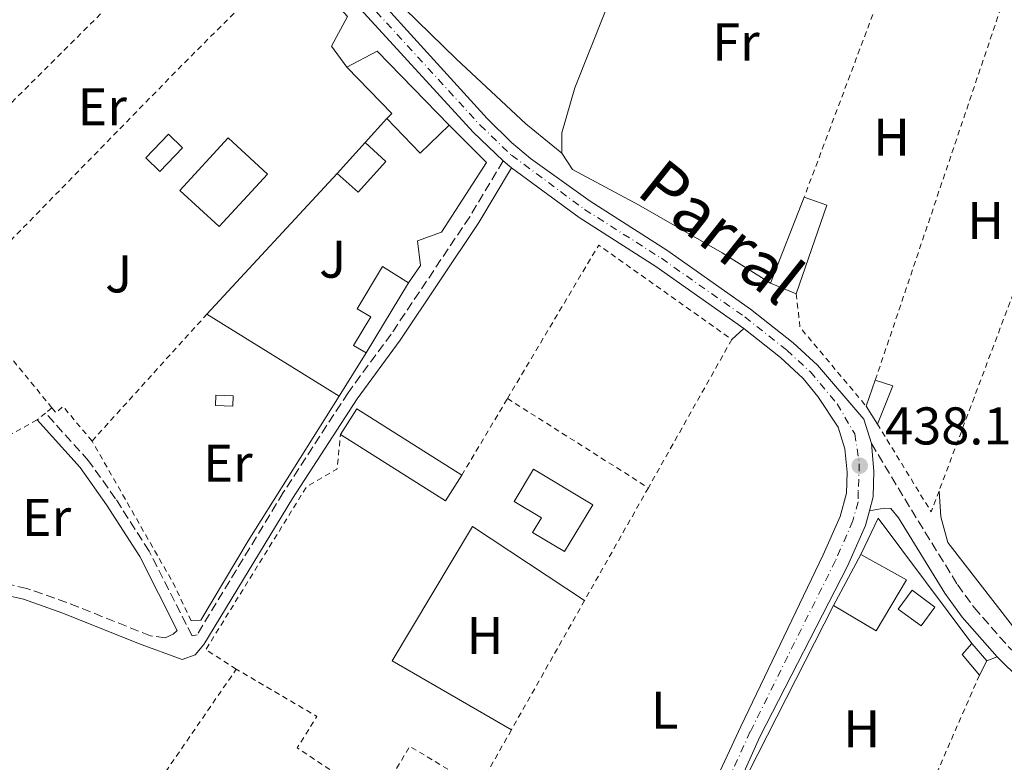
# Model space of a CAD drawing. Units: metres. Extents: x 638472 to 641938, y 4713621 to 4716002.
# Drawn here: x 641605 to 641791, y 4714658 to 4714798 of the extents above; entities that cross this region are included whole.
import ezdxf
from ezdxf.enums import TextEntityAlignment as Align

# ---------------------------------------------------------------- set-up
doc = ezdxf.new("R2010")
doc.units = ezdxf.units.M
doc.header["$MEASUREMENT"] = 0
for name, pattern in [('DGN Style 2', [1.7399219301090239, 1.043953158065414, -0.6959687720436097]), ('DGN Style 3', [2.435890702152634, 1.739921930109024, -0.6959687720436097]), ('DGN Style 4', [2.7856150101045474, 1.391937544087219, -0.6959687720436097, 0.001739921930109024, -0.6959687720436097])]:
    doc.linetypes.add(name, pattern=pattern)
for name, color, linetype, lineweight in [('Camino', 7, 'DGN Style 3', 0), ('Canal de obra', 4, 'Continuous', 13), ('Chamizo-cobertizo', 1, 'Continuous', 0), ('Cota de punto acotado terreno', 7, 'Continuous', 0), ('Edificio', 1, 'Continuous', 13), ('Eje pista pavimentada', 7, 'DGN Style 4', 0), ('Etiqueta de uso rústico', 92, 'Continuous', 0), ('Línea  de muro-pared o tapia', 1, 'Continuous', 13), ('Línea de asfalto', 7, 'Continuous', 13), ('Línea de cambio de uso (parcela vista)', 92, 'Continuous', 0), ('Margen derecho', 7, 'Continuous', 0), ('pavimentado', 23, 'Continuous', 0), ('Piscina', 1, 'Continuous', 0), ('Punto acotado terreno (símbolo)', 7, 'Continuous', 0), ('Tela metálica o alambrada', 7, 'DGN Style 2', 0), ('Valla', 7, 'DGN Style 2', 0), ('Zona ajardinada', 92, 'Continuous', 0)]:
    doc.layers.add(name, color=color, linetype=linetype, lineweight=lineweight)
doc.styles.add('Style-Arial', font='arial.ttf')

# ---------------------------------------------------------------- blocks, each defined once
blk = doc.blocks.new('5PATER')
at = {"layer": 'Canal de obra', "linetype": 'Continuous', "lineweight": 0}
h = blk.add_hatch(color=51, dxfattribs=at)
edge = h.paths.add_edge_path()
edge.add_ellipse((0, 0), major_axis=(-0.1095731443231308, -0.1110710700762829), ratio=0.9994222409660317, start_angle=0, end_angle=360)

msp = doc.modelspace()

# ---------------------------------------------------------------- linework, layer by layer
at = {"layer": 'Camino', "color": 7, "linetype": 'DGN Style 3', "lineweight": 0}
for points in [[(641696.140000001, 4714771.279999999, 438.9900000000052), (641689.8299999987, 4714760.760000001, 437.9700000000012), (641675.0399999984, 4714738.630000002, 437.330000000002), (641666.8900000012, 4714727.550000003, 437.1399999999995), (641654.6700000014, 4714708.720000001, 436.9900000000052), (641638.4100000005, 4714681.890000002, 436.9600000000063), (641637.4899999974, 4714681.7, 436.9100000000037), (641629.3899999993, 4714697.67, 436.8500000000058), (641623.0500000004, 4714707.570000002, 436.7799999999989), (641617.9600000009, 4714714.720000003, 436.7200000000013), (641609.8500000016, 4714723.720000002, 436.6699999999984)], [(641765.5900000001, 4714717.960000001, 438.1399999999995), (641773.1400000006, 4714705.460000002, 438.0800000000017), (641781.8399999999, 4714691.36, 438.0700000000071), (641784.949999999, 4714687.03, 438.050000000003), (641791.3799999973, 4714679.710000001, 438.050000000003), (641804.86, 4714666.480000001, 437.8999999999942), (641812.9400000002, 4714657.609999999, 437.8699999999953), (641833.2600000004, 4714630.380000004, 437.6999999999972), (641841.5199999993, 4714618.03, 437.6100000000005), (641852.3099999984, 4714597.640000002, 437.5), (641858.6299999995, 4714587.76, 437.4900000000054), (641862.8699999996, 4714582.400000002, 437.4900000000054), (641866.1099999985, 4714578.970000001, 437.4900000000054), (641875.140000001, 4714571.220000002, 437.6100000000005), (641878.7999999998, 4714567.12, 437.6900000000023), (641882.0900000001, 4714561.4, 437.6600000000035), (641887.9400000017, 4714548.710000001, 437.5800000000018), (641892.4999999992, 4714540.11, 437.5500000000029), (641909.9200000003, 4714515.720000002, 437.5500000000029), (641912.4300000003, 4714511.33, 437.5399999999936), (641913.9200000013, 4714509.640000002, 437.5500000000029), (641919.2099999996, 4714505.220000001, 437.6199999999953)], [(641634.6700000011, 4714682.730000001, 436.8999999999942), (641633.9200000024, 4714682.040000002, 436.6399999999995), (641632.4200000003, 4714681.320000002, 436.4900000000054), (641629.6599999998, 4714681.690000001, 436.4400000000024), (641613.8799999994, 4714688.000000001, 436.0200000000042), (641606.2899999988, 4714690.640000001, 435.8999999999942), (641599.2999999993, 4714692.230000002, 435.8699999999953), (641584.3099999981, 4714694.100000001, 435.5800000000019), (641579.6099999996, 4714695.150000001, 435.5000000000001), (641572.7099999996, 4714697.270000001, 435.3800000000047), (641563.7100000008, 4714700.609999999, 435.529999999999)]]:
    msp.add_polyline3d(points, dxfattribs=at)
at = {"layer": 'Chamizo-cobertizo', "color": 1, "linetype": 'Continuous', "lineweight": 0, "extrusion": (-0.009187111619595264, 0.000374984147446654, 0.9999577272899982), "elevation": -3687.987118629015, "flags": 128}
msp.add_lwpolyline([(641622.1937097389, 4714728.694413051), (641622.1137131151, 4714726.734412911), (641618.8535750817, 4714726.864412921), (641618.9335717056, 4714728.824413057), (641622.1937097389, 4714728.694413051)], close=True, dxfattribs=at)
at = {"layer": 'Chamizo-cobertizo', "color": 1, "linetype": 'Continuous', "lineweight": 0, "extrusion": (-0.009187111619595264, 0.000374984147446654, 0.9999577272899982), "elevation": -3687.987118629014, "flags": 128}
msp.add_lwpolyline([(641622.1137131151, 4714726.734412911), (641618.8535750817, 4714726.864412921), (641618.9335717056, 4714728.824413057), (641622.1937097389, 4714728.694413051), (641622.1137131151, 4714726.734412911)], dxfattribs=at)
at = {"layer": 'Edificio', "color": 51, "linetype": 'Continuous', "lineweight": 13, "extrusion": (-0.02831871504082723, 0.08378240237713604, 0.9960816027968553), "elevation": 377284.1259452648, "flags": 128}
msp.add_lwpolyline([(-2117587.652368871, -4244343.382981351), (-2117594.022344157, -4244344.400632985), (-2117602.407770315, -4244326.761337982)], dxfattribs=at)
at = {"layer": 'Edificio', "color": 51, "linetype": 'Continuous', "lineweight": 13, "extrusion": (-0.02251289616743005, 0.1141849908604895, 0.9932043885164545), "elevation": 524350.0479264075, "flags": 128}
msp.add_lwpolyline([(-1541570.77539589, -4470962.524617223), (-1541571.946077417, -4470963.297924899), (-1541565.291324061, -4470973.608693917)], dxfattribs=at)
at = {"layer": 'Edificio', "color": 51, "linetype": 'Continuous', "lineweight": 13, "extrusion": (-0.01435168678844523, 0.009061243997347278, 0.9998559510967303), "elevation": 33954.5646609938, "flags": 128}
msp.add_lwpolyline([(641626.2027079839, 4714663.914812161), (641620.7728367008, 4714658.624594976), (641614.4313368746, 4714665.134862248)], dxfattribs=at)
at = {"layer": 'Edificio', "color": 1, "linetype": 'Continuous', "lineweight": 13, "flags": 128}
for points, elevation in [([(641651.7000000002, 4714768.810000001), (641642.5899999999, 4714758.890000001), (641635.1799999997, 4714765.689999999), (641644.29, 4714775.609999999), (641651.7000000002, 4714768.810000001)], 440.5899999999965), ([(641688.3499999996, 4714712), (641685.2800000003, 4714707.140000001), (641665.4800000006, 4714719.66), (641668.5599999997, 4714724.529999999), (641688.3499999996, 4714712)], 439.6499999999942), ([(641787.3799999999, 4714677), (641785.9500000002, 4714674.310000001), (641782.7199999997, 4714678.210000001), (641784.5300000003, 4714680.25), (641787.3799999999, 4714677)], 439.679999999993)]:
    msp.add_lwpolyline(points, close=True, dxfattribs=dict(at, elevation=elevation))
at = {"layer": 'Edificio', "color": 51, "linetype": 'Continuous', "lineweight": 13, "flags": 128}
for points, elevation in [([(641642.5899999999, 4714758.890000001), (641635.1799999997, 4714765.689999999), (641644.29, 4714775.609999999), (641651.7000000002, 4714768.810000001), (641642.5899999999, 4714758.890000001)], 440.5899999999965), ([(641665.4800000006, 4714719.66), (641668.5599999997, 4714724.529999999), (641688.3499999996, 4714712)], 439.6499999999942), ([(641688.3499999996, 4714712), (641685.2800000003, 4714707.140000001), (641665.4800000006, 4714719.66)], 439.6499999999942), ([(641785.9500000002, 4714674.310000001), (641782.7199999997, 4714678.210000001), (641784.5300000003, 4714680.25)], 439.679999999993), ([(641784.5300000003, 4714680.25), (641787.3799999999, 4714677)], 439.679999999993), ([(641787.3799999999, 4714677), (641785.9500000002, 4714674.310000001)], 439.679999999993)]:
    msp.add_lwpolyline(points, dxfattribs=dict(at, elevation=elevation))
at = {"layer": 'Edificio', "color": 51, "linetype": 'Continuous', "lineweight": 13, "extrusion": (0.05921056192354259, 0.1517620869537087, 0.9866419706865066), "elevation": 753956.2709425382, "flags": 128}
msp.add_lwpolyline([(1115813.015414587, -4563682.801819026), (1115813.015414587, -4563700.480973417)], dxfattribs=at)
at = {"layer": 'Edificio', "color": 51, "linetype": 'Continuous', "lineweight": 13, "extrusion": (0.03274412311767591, 0.1341593336765409, 0.9904186466281424), "elevation": 653980.1871508512, "flags": 128}
msp.add_lwpolyline([(494460.1496287509, -4687074.769954328), (494455.6286741212, -4687074.335478514), (494457.2722735804, -4687056.521970133)], dxfattribs=at)
at = {"layer": 'Edificio', "color": 51, "linetype": 'Continuous', "lineweight": 13, "extrusion": (-0.03695100032091381, -0.06127669014931346, 0.9974366099254774), "elevation": -312175.8648849407, "flags": 128}
msp.add_lwpolyline([(-1885172.839965741, 4357668.237336381), (-1885172.839965741, 4357652.724931668)], dxfattribs=at)
at = {"layer": 'Edificio', "color": 51, "linetype": 'Continuous', "lineweight": 13, "extrusion": (0.06338183752827974, -0.02600615599886272, 0.9976504510707654), "elevation": -81494.44291639261, "flags": 128}
msp.add_lwpolyline([(4605461.956756179, 1193212.361685112), (4605461.956756179, 1193217.616416312)], dxfattribs=at)
at = {"layer": 'Edificio', "color": 51, "linetype": 'Continuous', "lineweight": 13, "extrusion": (0.003754185047178065, 0.01084542346795054, 0.9999341392733986), "elevation": 53983.58324766131, "flags": 128}
msp.add_lwpolyline([(641758.4408236269, 4714416.795751831), (641760.1510368395, 4714421.736042386)], dxfattribs=at)
at = {"layer": 'Edificio', "color": 51, "linetype": 'Continuous', "lineweight": 13, "extrusion": (0.01699757852728484, -0.03046659248759375, 0.9993912492444608), "elevation": -132292.4906763032, "flags": 128}
msp.add_lwpolyline([(2857519.196100373, 3802318.419703501), (2857521.559467723, 3802315.839975846), (2857515.510282991, 3802310.967156943)], dxfattribs=at)
at = {"layer": 'Edificio', "color": 51, "linetype": 'Continuous', "lineweight": 13, "extrusion": (0.0428414889818773, -0.06789971836789944, 0.9967719072422615), "elevation": -292194.6517616833, "flags": 128}
msp.add_lwpolyline([(3058602.249549519, 3633185.854053114), (3058602.249549519, 3633189.839827818)], dxfattribs=at)
at = {"layer": 'Edificio', "color": 51, "linetype": 'Continuous', "lineweight": 13, "extrusion": (-0.01264726790002437, -0.02343536295594457, 0.9996453523013991), "elevation": -118167.1985277052, "flags": 128}
msp.add_lwpolyline([(-1674339.967177418, 4452275.151816202), (-1674339.967177417, 4452286.041692234)], dxfattribs=at)
at = {"layer": 'Edificio', "color": 1, "linetype": 'Continuous', "lineweight": 13}
for points in [[(641685.9500000002, 4714778.029999999, 442.1499999999942), (641680.5199999996, 4714772.74, 442.1199999999953), (641674.1799999997, 4714779.25, 441.9700000000012), (641675.1799999997, 4714780.230000001, 441.8800000000047), (641666.6699999999, 4714788.99, 440.679999999993), (641672.3799999999, 4714791.99, 440.5899999999965)], [(641635.6799999997, 4714773.77, 439.4499999999971), (641631.3899999997, 4714769.289999999, 439.4799999999959), (641628.75, 4714771.83, 440.4400000000023), (641633.04, 4714776.300000001, 440.4199999999983)], [(641757.2100000001, 4714762.960000001, 441.179999999993), (641751.4299999997, 4714746.210000001, 443.6399999999995), (641746.5800000001, 4714748.199999999, 444), (641752.9199999999, 4714764.449999999, 441.1199999999953)], [(641678.3099999997, 4714748.310000001, 440.0899999999965), (641670.3200000003, 4714735.060000001, 438.9799999999959), (641667.9500000002, 4714736.49, 438.9799999999959), (641671.1799999997, 4714741.84, 439.8899999999995), (641668.5999999996, 4714743.4, 439.8600000000006), (641673.4100000003, 4714751.359999999, 439.8300000000018)], [(641769.6500000004, 4714728.84, 440.9700000000012), (641766.7400000002, 4714721.640000001, 440.8000000000029), (641764.6200000001, 4714725, 441.1199999999953), (641766.3300000001, 4714729.939999999, 441.0599999999977)], [(641713.0300000003, 4714706.439999999, 439.7700000000041), (641707.7199999997, 4714697.59, 439.7700000000041), (641701.7000000002, 4714701.199999999, 439.7700000000041), (641703.3600000005, 4714703.970000001, 440.6199999999953), (641698.2300000006, 4714707.050000001, 440.6199999999953), (641701.8899999997, 4714713.140000001, 440.6199999999953)], [(641772.2199999997, 4714692.26, 440.4199999999983), (641766.5, 4714682.67, 440.3899999999995), (641758.4400000004, 4714687.449999999, 439.8600000000006), (641763.6100000005, 4714697.029999999, 440.1499999999942)]]:
    msp.add_polyline3d(points, close=True, dxfattribs=at)
at = {"layer": 'Edificio', "color": 51, "linetype": 'Continuous', "lineweight": 13}
for points in [[(641631.3899999997, 4714769.289999999, 439.4799999999959), (641628.75, 4714771.83, 440.4400000000023), (641633.04, 4714776.300000001, 440.4199999999983), (641635.6799999997, 4714773.77, 439.4499999999971), (641631.3899999997, 4714769.289999999, 439.4799999999959)], [(641670.3200000003, 4714735.060000001, 438.9799999999959), (641667.9500000002, 4714736.49, 438.9799999999959), (641671.1799999997, 4714741.84, 439.8899999999995), (641668.5999999996, 4714743.4, 439.8600000000006), (641673.4100000003, 4714751.359999999, 439.8300000000018), (641678.3099999997, 4714748.310000001, 440.0899999999965)], [(641707.7199999997, 4714697.59, 439.7700000000041), (641701.7000000002, 4714701.199999999, 439.7700000000041), (641703.3600000005, 4714703.970000001, 440.6199999999953), (641698.2300000006, 4714707.050000001, 440.6199999999953), (641701.8899999997, 4714713.140000001, 440.6199999999953), (641713.0300000003, 4714706.439999999, 439.7700000000041), (641707.7199999997, 4714697.59, 439.7700000000041)], [(641763.6100000005, 4714697.029999999, 440.1499999999942), (641772.2199999997, 4714692.26, 440.4199999999983), (641766.5, 4714682.67, 440.3899999999995), (641758.4400000004, 4714687.449999999, 439.8600000000006)]]:
    msp.add_polyline3d(points, dxfattribs=at)
at = {"layer": 'Eje pista pavimentada', "color": 7, "linetype": 'DGN Style 4', "lineweight": 0}
msp.add_polyline3d([(641592.6200000006, 4714877.640000001, 438.6900000000023), (641615.339999999, 4714859.480000001, 438.9600000000065), (641622.0300000011, 4714854.130000001, 439.050000000003), (641627.1799999988, 4714848.820000002, 439.0700000000071), (641638.6499999975, 4714836.859999999, 439.1100000000006), (641664.4200000013, 4714807.949999999, 439.029999999999), (641691.8200000002, 4714778.010000002, 438.9900000000052), (641697.7199999989, 4714772.360000002, 438.979999999996), (641711.4999999988, 4714762.140000001, 438.8600000000007), (641725.9800000006, 4714752.91, 438.6699999999983), (641741.6999999983, 4714741.859999999, 438.429999999993), (641749.6399999999, 4714735.580000001, 438.3500000000059), (641754.0799999967, 4714731.480000001, 438.3300000000019), (641759.1299999983, 4714725.460000004, 438.300000000003), (641762.4400000008, 4714719.820000002, 438.1999999999971), (641763.3099999981, 4714714.15, 438.1499999999942), (641763.109999999, 4714708.92, 438.0599999999977), (641763.0699999988, 4714706.95, 438.0299999999988), (641762.0899999999, 4714703.37, 437.9400000000023), (641758.8199999997, 4714695.910000001, 437.6999999999972), (641742.7499999988, 4714663.640000002, 437.1999999999971), (641713.2800000003, 4714599.070000002, 436.6199999999955)], dxfattribs=at)
at = {"layer": 'Línea  de muro-pared o tapia', "color": 1, "linetype": 'Continuous', "lineweight": 13, "elevation": 439.4199999999983, "flags": 128}
msp.add_lwpolyline([(641670.0899999999, 4714774.74), (641674.1799999997, 4714779.25)], dxfattribs=at)
at = {"layer": 'Línea  de muro-pared o tapia', "color": 1, "linetype": 'Continuous', "lineweight": 13, "extrusion": (-0.01219366995048006, -0.01317015490187082, 0.9998389177427529), "elevation": -69479.36740200533, "flags": 128}
msp.add_lwpolyline([(641597.8964972913, 4714236.172856025), (641622.5025946468, 4714262.745160649)], dxfattribs=at)
at = {"layer": 'Línea  de muro-pared o tapia', "color": 1, "linetype": 'Continuous', "lineweight": 13, "extrusion": (-0.004344027711986324, 0.002695632117780085, 0.9999869314099675), "elevation": 10360.44213100869, "flags": 128}
msp.add_lwpolyline([(641661.041319773, 4714716.091673707), (641636.1109033903, 4714731.561729912)], dxfattribs=at)
at = {"layer": 'Línea  de muro-pared o tapia', "color": 1, "linetype": 'Continuous', "lineweight": 13, "extrusion": (-0.004409631565546234, -0.007022746567481962, 0.9999656174989744), "elevation": -35501.03424742773, "flags": 128}
msp.add_lwpolyline([(641666.0165052598, 4714602.006323011), (641660.8862023595, 4714593.836121535)], dxfattribs=at)
at = {"layer": 'Línea  de muro-pared o tapia', "color": 1, "linetype": 'Continuous', "lineweight": 13, "extrusion": (0.0005662851943944896, -0.004657468602903007, 0.9999889935930754), "elevation": -21155.41699851815, "flags": 128}
msp.add_lwpolyline([(641763.2580881024, 4714649.634709294), (641766.538070587, 4714656.474783481), (641784.1781357141, 4714632.854527295)], dxfattribs=at)
at = {"layer": 'Línea  de muro-pared o tapia', "color": 1, "linetype": 'Continuous', "lineweight": 13, "extrusion": (-0.0007788444278681513, -0.001507440830226484, 0.9999985605107143), "elevation": -7167.692981213411, "flags": 128}
msp.add_lwpolyline([(641743.7374202056, 4714649.871862969), (641742.5374205695, 4714650.491863674), (641758.5874624329, 4714682.001899475)], dxfattribs=at)
at = {"layer": 'Línea  de muro-pared o tapia', "color": 1, "linetype": 'Continuous', "lineweight": 13}
for points in [[(641656.3399999999, 4714810.039999999, 440.070000000007), (641666.7999999998, 4714798.49, 440.0099999999948), (641663.7699999996, 4714792.939999999, 440.0099999999948), (641666.6699999999, 4714788.99, 440.0099999999948)], [(641685.9500000002, 4714778.029999999, 440.0399999999936), (641692.9900000002, 4714770.99, 440.0399999999936), (641684.5300000003, 4714757.82, 439.4199999999983), (641679.9699999997, 4714756.189999999, 439.4799999999959), (641680.5499999998, 4714751.560000001, 439.4799999999959), (641678.3099999997, 4714748.310000001, 439.4799999999959)], [(641665.1900000004, 4714726.890000001, 438.820000000007), (641648.0499999998, 4714699.600000001, 438.570000000007), (641639.1100000005, 4714684.640000001, 438.4799999999959), (641637.3300000001, 4714684.52, 438.5099999999948)]]:
    msp.add_polyline3d(points, dxfattribs=at)
at = {"layer": 'Línea de asfalto', "color": 7, "linetype": 'Continuous', "lineweight": 13, "extrusion": (0.01108711475571558, -0.009216164151675098, 0.9998960637009844), "elevation": -35898.60293859947, "flags": 128}
msp.add_lwpolyline([(641651.8281336376, 4714640.662158228), (641653.4283679125, 4714639.33210174)], dxfattribs=at)
at = {"layer": 'Línea de asfalto', "color": 7, "linetype": 'Continuous', "lineweight": 13}
for points in [[(641630.879999998, 4714842.310000001, 439.0899999999965), (641637.2999999997, 4714835.61, 439.1100000000006), (641663.0500000013, 4714806.720000003, 439.029999999999), (641690.489999998, 4714776.730000001, 438.9900000000052), (641696.140000001, 4714771.279999999, 438.9900000000052)], [(641659.8599999994, 4714815.930000002, 439.050000000003), (641693.1400000012, 4714779.280000002, 438.9900000000052), (641697.6899999997, 4714774.770000001, 438.9900000000052), (641701.3199999997, 4714771.750000001, 438.9900000000052), (641712.5300000014, 4714763.660000003, 438.8600000000007), (641726.9999999999, 4714754.430000001, 438.6699999999983), (641742.8000000003, 4714743.33, 438.429999999993), (641750.8299999969, 4714736.970000002, 438.3500000000059), (641755.4200000024, 4714732.74, 438.3300000000019), (641764.1700000007, 4714722.540000001, 438.2599999999949), (641765.5900000001, 4714717.960000001, 438.1399999999995)], [(641697.739999999, 4714769.949999999, 438.9600000000065), (641710.4699999985, 4714760.619999999, 438.8600000000007), (641724.9600000012, 4714751.380000002, 438.6699999999983), (641741.5199999994, 4714739.66, 438.4199999999984)], [(641741.5199999994, 4714739.66, 438.4199999999984), (641748.4400000018, 4714734.180000001, 438.3500000000059), (641752.7399999979, 4714730.220000001, 438.3300000000019), (641755.5000000005, 4714726.820000002, 438.320000000007), (641759.3399999985, 4714721.040000001, 438.2599999999949), (641760.6000000011, 4714716.980000002, 438.1399999999995), (641760.9899999979, 4714712.580000001, 438.1100000000006), (641760.9099999998, 4714708.640000001, 438.050000000003), (641759.6999999982, 4714704.210000004, 437.9400000000023), (641756.5199999998, 4714696.960000002, 437.6999999999972), (641740.9400000006, 4714664.630000002, 437.1999999999971), (641724.2100000002, 4714628.600000001, 436.8800000000048)], [(641765.5900000001, 4714717.960000001, 438.1399999999995), (641766.0500000005, 4714712.750000001, 438.1100000000006), (641765.9499999977, 4714707.910000003, 438.050000000003), (641765.2300000002, 4714705.25, 438.0000000000001)], [(641765.2300000002, 4714705.25, 438.0000000000001), (641764.4799999993, 4714702.520000001, 437.9400000000023), (641761.1099999986, 4714694.850000001, 437.6999999999972), (641744.5500000003, 4714662.640000001, 437.1999999999971), (641715.579999998, 4714598.03, 436.6199999999955), (641695.6499999991, 4714551.82, 436.5599999999979), (641691.7300000008, 4714541.99, 436.229999999996), (641690.8900000004, 4714537.11, 435.7299999999959), (641691.2699999983, 4714533.4, 435.529999999999), (641692.4299999982, 4714529.890000001, 435.4400000000024), (641694.9400000006, 4714526.380000002, 435.3699999999956)]]:
    msp.add_polyline3d(points, dxfattribs=at)
at = {"layer": 'Línea de cambio de uso (parcela vista)', "color": 92, "linetype": 'Continuous', "lineweight": 0, "extrusion": (0.0217504572055326, 0.01991375193039873, 0.9995650854723792), "elevation": 108284.5567981987, "flags": 128}
msp.add_lwpolyline([(3044059.142181617, -3655483.348815099), (3044059.142181617, -3655486.400732529)], dxfattribs=at)
at = {"layer": 'Línea de cambio de uso (parcela vista)', "color": 92, "linetype": 'Continuous', "lineweight": 0, "extrusion": (-0.09992555836415871, -0.03819144381069675, 0.9942616840677637), "elevation": -243755.9664355195, "flags": 128}
msp.add_lwpolyline([(-4174853.110176794, 2269637.63284486), (-4174853.110176794, 2269639.68939537)], dxfattribs=at)
at = {"layer": 'Línea de cambio de uso (parcela vista)', "color": 92, "linetype": 'Continuous', "lineweight": 0}
for points in [[(641707.2300000006, 4714772.75, 439.5899999999965), (641707.2199999997, 4714776.560000001, 439.5899999999965), (641709.6500000004, 4714785.039999999, 439.5899999999965), (641718.1500000004, 4714806.42, 439.5899999999965), (641726.9000000004, 4714827.300000001, 439.6999999999971)], [(641707.2300000006, 4714772.75, 439.5899999999965), (641700.4000000004, 4714778.279999999, 439.5599999999977), (641687.3499999996, 4714790.5, 439.5599999999977), (641672.5700000003, 4714804.949999999, 439.5599999999977), (641663.54, 4714816.220000001, 439.5899999999965), (641662.3600000005, 4714822.800000001, 439.679999999993)], [(641746.5800000001, 4714748.199999999, 439.3800000000047), (641737.4500000002, 4714753.92, 439.4100000000035), (641721.6600000003, 4714762.980000001, 439.4100000000035), (641709.2100000001, 4714769.66, 439.4700000000012), (641707.2300000006, 4714772.75, 439.5899999999965)], [(641801.0700000003, 4714673.619999999, 438.6499999999942), (641795, 4714679.939999999, 438.7899999999936), (641780.0099999999, 4714699.289999999, 438.7899999999936), (641778.6900000004, 4714704.130000001, 438.7899999999936), (641778.3399999999, 4714709.02, 438.7899999999936)], [(641697.7000000002, 4714663.970000001, 436.9900000000052), (641675.2300000006, 4714677, 436.9100000000035), (641690.3799999999, 4714702.34, 436.9900000000052), (641711.5099999999, 4714688.390000001, 437.0500000000029)]]:
    msp.add_polyline3d(points, dxfattribs=at)
at = {"layer": 'Margen derecho', "color": 7, "linetype": 'Continuous', "lineweight": 0}
for points in [[(641697.739999999, 4714769.949999999, 438.9600000000065), (641691.5699999998, 4714759.660000001, 437.9700000000012), (641676.7199999993, 4714737.449999999, 437.330000000002), (641668.5799999988, 4714726.380000001, 437.1399999999995), (641656.4100000004, 4714707.630000004, 436.9900000000052), (641639.699999998, 4714680.060000001, 436.9600000000063), (641638.0799999975, 4714678.11, 436.8699999999953), (641635.620000001, 4714677.24, 436.7299999999959), (641627.3500000008, 4714680.27, 436.3600000000006), (641613.1299999984, 4714686.010000002, 436.0200000000042), (641605.6999999987, 4714688.590000001, 435.8999999999942), (641598.9299999983, 4714690.130000001, 435.8699999999953), (641583.9499999981, 4714692.000000002, 435.5800000000019), (641579.0699999987, 4714693.09, 435.5000000000001), (641572.0300000003, 4714695.250000002, 435.3800000000047), (641563.5399999986, 4714698.41, 435.529999999999)], [(641634.6700000011, 4714682.730000001, 436.8999999999942), (641627.6000000013, 4714696.650000001, 436.8500000000058), (641621.3500000016, 4714706.420000001, 436.7799999999989), (641616.3599999984, 4714713.430000001, 436.7200000000013), (641608.2499999991, 4714722.42, 436.6699999999984)], [(641765.2300000002, 4714705.25, 438.0000000000001), (641767.9999999997, 4714705.790000001, 438.0200000000041), (641769.2399999979, 4714705.720000002, 438.0800000000017), (641770.6900000008, 4714703.950000001, 438.0800000000017), (641779.4499999982, 4714689.76, 438.0700000000071), (641782.6999999982, 4714685.24, 438.050000000003), (641789.2899999997, 4714677.730000001, 438.050000000003)], [(641789.2899999997, 4714677.730000001, 438.050000000003), (641802.7899999979, 4714664.490000002, 437.8999999999942), (641810.7199999985, 4714655.78, 437.8699999999953), (641830.9099999988, 4714628.720000002, 437.6999999999972), (641839.0499999993, 4714616.550000001, 437.6100000000005), (641840.69, 4714613.450000001, 437.5899999999965)]]:
    msp.add_polyline3d(points, dxfattribs=at)
at = {"layer": 'pavimentado', "color": 23, "linetype": 'Continuous', "lineweight": 0}
for points in [[(641594.7600000025, 4714878.27, 438.6999999999971), (641623.48, 4714855.320000002, 439.0500000000029), (641640.0000000002, 4714838.100000001, 439.1100000000006), (641654.6000000006, 4714821.720000001, 439.0599999999977), (641659.86, 4714815.930000001, 439.0500000000029), (641693.1400000016, 4714779.28, 438.9900000000052), (641697.6900000003, 4714774.77, 438.9900000000052), (641701.3200000002, 4714771.75, 438.9900000000052), (641712.5300000019, 4714763.660000001, 438.8600000000006), (641727.0000000002, 4714754.430000001, 438.6699999999983), (641742.8000000007, 4714743.33, 438.429999999993), (641750.8299999973, 4714736.970000001, 438.3500000000058), (641755.4200000028, 4714732.739999999, 438.3300000000018), (641764.1700000013, 4714722.54, 438.2599999999948), (641765.5900000005, 4714717.960000001, 438.1399999999995), (641766.050000001, 4714712.75, 438.1100000000006), (641765.9499999982, 4714707.910000001, 438.0500000000029), (641765.2300000007, 4714705.249999999, 438), (641764.4799999997, 4714702.52, 437.9400000000023), (641761.109999999, 4714694.849999999, 437.6999999999971), (641744.5500000009, 4714662.640000001, 437.1999999999971), (641715.5799999986, 4714598.029999999, 436.6199999999953)], [(641724.2100000007, 4714628.600000001, 436.8800000000047), (641740.940000001, 4714664.630000002, 437.1999999999971), (641756.5200000004, 4714696.960000001, 437.6999999999971), (641759.6999999987, 4714704.210000002, 437.9400000000023), (641760.9100000003, 4714708.640000001, 438.0500000000029), (641760.9899999984, 4714712.58, 438.1100000000006), (641760.6000000016, 4714716.980000001, 438.1399999999995), (641759.3399999988, 4714721.040000001, 438.2599999999948), (641755.5000000009, 4714726.82, 438.320000000007), (641752.7399999984, 4714730.220000001, 438.3300000000018), (641748.4400000023, 4714734.179999999, 438.3500000000058), (641741.5199999999, 4714739.659999999, 438.4199999999983), (641724.9600000017, 4714751.380000001, 438.6699999999983), (641710.4699999989, 4714760.619999999, 438.8600000000006), (641697.7399999994, 4714769.949999998, 438.9600000000065), (641696.1400000014, 4714771.279999998, 438.9900000000052), (641690.4899999985, 4714776.730000001, 438.9900000000052), (641663.0500000018, 4714806.720000002, 439.0299999999989)]]:
    msp.add_polyline3d(points, dxfattribs=at)
at = {"layer": 'Piscina', "color": 1, "linetype": 'Continuous', "lineweight": 0, "extrusion": (-0.007707285784194507, -0.00855162326830442, 0.9999337315469051), "elevation": -44825.09129007594, "flags": 128}
msp.add_lwpolyline([(641658.3669714545, 4714560.254367527), (641653.1364331236, 4714554.434155437), (641649.1865504541, 4714557.994285617), (641654.417088784, 4714563.804498072), (641658.3669714545, 4714560.254367527)], close=True, dxfattribs=at)
at = {"layer": 'Piscina', "color": 4, "linetype": 'Continuous', "lineweight": 0, "extrusion": (-0.007707285784194507, -0.00855162326830442, 0.9999337315469051), "elevation": -44825.09127724852, "flags": 128}
msp.add_lwpolyline([(641654.417088784, 4714563.804498072), (641658.3669714545, 4714560.254367527), (641653.1364331236, 4714554.434155437), (641649.1865504541, 4714557.994285617)], dxfattribs=at)
at = {"layer": 'Piscina', "color": 4, "linetype": 'Continuous', "lineweight": 0, "extrusion": (-0.00770211928565487, -0.008556274006606258, 0.9999337315710645), "elevation": -44843.70325174377, "flags": 128}
msp.add_lwpolyline([(641649.2098239908, 4714557.814122155), (641654.4403620639, 4714563.624334842)], dxfattribs=at)
at = {"layer": 'Piscina', "color": 1, "linetype": 'Continuous', "lineweight": 0, "elevation": 439.0399999999936, "flags": 128}
msp.add_lwpolyline([(641777.5800000001, 4714687.119999999), (641774.9600000001, 4714683.560000001), (641770.6399999997, 4714686.75), (641773.2599999999, 4714690.300000001), (641777.5800000001, 4714687.119999999)], close=True, dxfattribs=at)
at = {"layer": 'Piscina', "color": 4, "linetype": 'Continuous', "lineweight": 0, "elevation": 439.0399999999936, "flags": 128}
msp.add_lwpolyline([(641773.2599999999, 4714690.300000001), (641777.5800000001, 4714687.119999999), (641774.9600000001, 4714683.560000001), (641770.6399999997, 4714686.75), (641773.2599999999, 4714690.300000001)], dxfattribs=at)
at = {"layer": 'Tela metálica o alambrada', "color": 7, "linetype": 'DGN Style 2', "lineweight": 0, "extrusion": (-0.586372812148829, 0.5620029193541991, 0.583369217400123), "elevation": 2273743.074902468, "flags": 128}
msp.add_lwpolyline([(-3847758.122879214, -1632582.139901546), (-3847818.871601162, -1632581.130306812), (-3847847.67174691, -1632580.009902901)], dxfattribs=at)
at = {"layer": 'Tela metálica o alambrada', "color": 7, "linetype": 'DGN Style 2', "lineweight": 0, "extrusion": (-0.003013453254226887, -0.008020190079246441, 0.9999632971517391), "elevation": -39307.51563129979, "flags": 128}
msp.add_lwpolyline([(641767.3421193318, 4714643.439754738), (641751.331016745, 4714600.82838426)], dxfattribs=at)
at = {"layer": 'Tela metálica o alambrada', "color": 7, "linetype": 'DGN Style 2', "lineweight": 0, "extrusion": (-0.004930320677341358, -0.01462088581127683, 0.9998809537320491), "elevation": -71658.57416616575, "flags": 128}
msp.add_lwpolyline([(641760.693470799, 4714186.131597348), (641786.7893664986, 4714263.509868381)], dxfattribs=at)
at = {"layer": 'Tela metálica o alambrada', "color": 7, "linetype": 'DGN Style 2', "lineweight": 0, "extrusion": (-0.481394223265633, 0.1779094373872935, 0.8582586054884709), "elevation": 530219.6020626281, "flags": 128}
msp.add_lwpolyline([(-4644930.262953388, -885835.0261076016), (-4644906.082267952, -885835.6691098816), (-4644838.248542981, -885836.0977780684)], dxfattribs=at)
at = {"layer": 'Tela metálica o alambrada', "color": 7, "linetype": 'DGN Style 2', "lineweight": 0, "extrusion": (-0.0126400943115147, -0.02287265755450901, 0.99965847645693), "elevation": -115511.8632418591, "flags": 128}
msp.add_lwpolyline([(-1718799.185126347, 4435403.829475017), (-1718798.124866448, 4435437.503453827), (-1718767.533108595, 4435434.059524177)], dxfattribs=at)
at = {"layer": 'Tela metálica o alambrada', "color": 7, "linetype": 'DGN Style 2', "lineweight": 0, "extrusion": (0.0006813352488927099, -0.0008365369001734359, 0.9999994179939774), "elevation": -3069.98921399149, "flags": 128}
msp.add_lwpolyline([(641610.5934007964, 4714723.771508696), (641593.0333844327, 4714745.33151624)], dxfattribs=at)
at = {"layer": 'Tela metálica o alambrada', "color": 7, "linetype": 'DGN Style 2', "lineweight": 0, "extrusion": (0.0332510898676157, 0.008426915822675398, 0.9994115028917434), "elevation": 61508.79535234426, "flags": 128}
msp.add_lwpolyline([(4412603.763223305, -1779275.586447097), (4412597.464936613, -1779274.711870212), (4412579.962877548, -1779283.166113437)], dxfattribs=at)
at = {"layer": 'Tela metálica o alambrada', "color": 7, "linetype": 'DGN Style 2', "lineweight": 0, "extrusion": (-0.001039975255852352, -0.001149016541369318, 0.9999987991055065), "elevation": -5647.507478404261, "flags": 128}
msp.add_lwpolyline([(641618.717550101, 4714715.063196896), (641640.3675903914, 4714738.983212686)], dxfattribs=at)
at = {"layer": 'Tela metálica o alambrada', "color": 7, "linetype": 'DGN Style 2', "lineweight": 0, "extrusion": (-0.009319444555447797, -0.0165606648171156, 0.9998194298642097), "elevation": -83621.41182188083, "flags": 128}
msp.add_lwpolyline([(-1752954.75798875, 4422752.219572608), (-1752954.75798875, 4422720.119095977)], dxfattribs=at)
at = {"layer": 'Tela metálica o alambrada', "color": 7, "linetype": 'DGN Style 2', "lineweight": 0, "extrusion": (-0.01336401767049556, -0.02247019715264003, 0.999658188218165), "elevation": -114078.9120737249, "flags": 128}
msp.add_lwpolyline([(-1858502.98739514, 4378724.245753202), (-1858502.98739514, 4378741.075643279)], dxfattribs=at)
at = {"layer": 'Tela metálica o alambrada', "color": 7, "linetype": 'DGN Style 2', "lineweight": 0, "extrusion": (-0.007787733402304616, 0.00493105918586593, 0.9999575170294788), "elevation": 18688.67186315589, "flags": 128}
msp.add_lwpolyline([(641680.8970227651, 4714691.625077375), (641707.4784751812, 4714674.794872757)], dxfattribs=at)
at = {"layer": 'Tela metálica o alambrada', "color": 7, "linetype": 'DGN Style 2', "lineweight": 0, "extrusion": (-0.01009672497831905, -0.00823010353817106, 0.9999151571710789), "elevation": -44844.18961661967, "flags": 128}
msp.add_lwpolyline([(641582.7420876526, 4714515.288293861), (641581.5519463731, 4714514.31826101)], dxfattribs=at)
at = {"layer": 'Tela metálica o alambrada', "color": 7, "linetype": 'DGN Style 2', "lineweight": 0, "flags": 128}
for points, elevation in [([(641618.6100000005, 4714718.439999999), (641613.1399999997, 4714724.960000001), (641611.7800000003, 4714723.789999999), (641611.04, 4714724.689999999)], 436.8999999999942), ([(641664.9100000003, 4714655.51), (641657.2999999998, 4714660.57), (641661.0199999996, 4714666.5), (641645.8200000003, 4714675.430000001)], 437.429999999993)]:
    msp.add_lwpolyline(points, dxfattribs=dict(at, elevation=elevation))
at = {"layer": 'Tela metálica o alambrada', "color": 7, "linetype": 'DGN Style 2', "lineweight": 0, "extrusion": (-0.007529057462816451, -0.006117359193586994, 0.9999529444979991), "elevation": -33235.72647084978, "flags": 128}
msp.add_lwpolyline([(641594.9514621801, 4714608.621187188), (641593.3513569481, 4714607.321162863)], dxfattribs=at)
at = {"layer": 'Tela metálica o alambrada', "color": 7, "linetype": 'DGN Style 2', "lineweight": 0, "extrusion": (-0.01939194293372118, -0.01054900502225171, 0.9997563058277231), "elevation": -61741.1174659678, "flags": 128}
msp.add_lwpolyline([(-3834984.043043396, 2815910.911019475), (-3834984.043043396, 2815869.235912997)], dxfattribs=at)
at = {"layer": 'Tela metálica o alambrada', "color": 7, "linetype": 'DGN Style 2', "lineweight": 0, "extrusion": (0.004771450580929288, -0.004330339913719983, 0.9999792404923142), "elevation": -16915.10813066948, "flags": 128}
msp.add_lwpolyline([(641768.9396298965, 4714679.976510516), (641767.4596944599, 4714676.036473576), (641757.3392370827, 4714692.596628844)], dxfattribs=at)
at = {"layer": 'Tela metálica o alambrada', "color": 7, "linetype": 'DGN Style 2', "lineweight": 0, "extrusion": (-0.00507597865872518, 0.0002214538118810568, 0.9999870926161324), "elevation": -1775.682811844099, "flags": 128}
msp.add_lwpolyline([(641639.7730840656, 4714675.93883991), (641634.0230058627, 4714679.60884), (641653.0232179265, 4714710.328840673), (641658.7532963865, 4714713.678840389), (641659.4332876267, 4714720.168840995)], dxfattribs=at)
at = {"layer": 'Tela metálica o alambrada', "color": 7, "linetype": 'DGN Style 2', "lineweight": 0, "extrusion": (-0.0448297419794773, -0.02562419659694823, 0.9986659575567871), "elevation": -149138.0019845977, "flags": 128}
msp.add_lwpolyline([(-3774800.519865337, 2892851.131488114), (-3774808.527477607, 2892851.712474992), (-3774839.258323673, 2892851.712474992)], dxfattribs=at)
at = {"layer": 'Tela metálica o alambrada', "color": 7, "linetype": 'DGN Style 2', "lineweight": 0, "extrusion": (-0.004036008450383605, -0.007131848542657824, 0.9999664231223732), "elevation": -35776.71129697503, "flags": 128}
msp.add_lwpolyline([(641720.0704917538, 4714574.376758059), (641708.0497824355, 4714553.136217872)], dxfattribs=at)
at = {"layer": 'Tela metálica o alambrada', "color": 7, "linetype": 'DGN Style 2', "lineweight": 0, "extrusion": (-0.00421100082296838, -0.007446244757402488, 0.9999634097861191), "elevation": -37371.28741907878, "flags": 128}
msp.add_lwpolyline([(641707.6632818119, 4714540.818596293), (641693.8523935946, 4714516.397919263)], dxfattribs=at)
at = {"layer": 'Tela metálica o alambrada', "color": 7, "linetype": 'DGN Style 2', "lineweight": 0, "extrusion": (-0.004317702360818542, -0.007629338151301836, 0.999961574584592), "elevation": -38302.98218069322, "flags": 128}
msp.add_lwpolyline([(641693.6070590786, 4714508.953834778), (641687.426641726, 4714498.033516955)], dxfattribs=at)
at = {"layer": 'Tela metálica o alambrada', "color": 7, "linetype": 'DGN Style 2', "lineweight": 0, "extrusion": (0.01559077624697134, 0.01439187271945065, 0.9997748755073035), "elevation": 78294.2171044455, "flags": 128}
msp.add_lwpolyline([(641587.6711803346, 4714012.152116356), (641593.7041894494, 4714022.293166647), (641606.6940135862, 4714014.472356659)], dxfattribs=at)
at = {"layer": 'Tela metálica o alambrada', "color": 7, "linetype": 'DGN Style 2', "lineweight": 0}
msp.add_polyline3d([(641662.9000000004, 4714586.930000001, 436.8999999999942), (641648.4800000006, 4714593.720000001, 436.7799999999989), (641623.8700000001, 4714606.25, 436.5800000000018), (641608.1500000004, 4714618.939999999, 436.4600000000065), (641627.5800000001, 4714648.939999999, 436.7799999999989), (641645.8200000003, 4714675.430000001, 437.2200000000012)], dxfattribs=at)
at = {"layer": 'Valla', "color": 7, "linetype": 'DGN Style 2', "lineweight": 0, "extrusion": (-0.01785137375566809, -0.01779284466106721, 0.9996823211070118), "elevation": -94904.23990347571, "flags": 128}
msp.add_lwpolyline([(-2886387.757535642, 3781640.484224003), (-2886387.757535642, 3781610.330642127)], dxfattribs=at)
at = {"layer": 'Valla', "color": 7, "linetype": 'DGN Style 2', "lineweight": 0, "extrusion": (-0.004097424790594112, -0.009444438625743092, 0.9999470054403534), "elevation": -46719.2750276755, "flags": 128}
msp.add_lwpolyline([(641782.3562793785, 4714443.335456574), (641767.6648456132, 4714409.47394636)], dxfattribs=at)

# ---------------------------------------------------------------- block references
at = {"layer": 'Punto acotado terreno (símbolo)', "color": 7, "linetype": 'Continuous', "lineweight": 0, "xscale": 10, "yscale": 10, "zscale": 10}
msp.add_blockref('5PATER', (641763.3900000007, 4714713.800000002, 438.1499999999946), dxfattribs=at)

# ---------------------------------------------------------------- texts
at = {"color": 7, "linetype": 'Continuous', "lineweight": 0, "style": 'Style-Arial'}
msp.add_text('Parral', height=9, rotation=321.56538, dxfattribs=at).set_placement((641734.5256690874, 4714754.376120158, 439.4100000000035), align=Align.CENTER)
at = {"layer": 'Cota de punto acotado terreno', "color": 7, "linetype": 'Continuous', "lineweight": 0, "style": 'Style-Arial'}
msp.add_text('438.15', height=7.000000000000002, dxfattribs=at).set_placement((641768.1600000011, 4714717.800000002, 438.1499999999942))
at = {"layer": 'Etiqueta de uso rústico', "color": 92, "linetype": 'Continuous', "lineweight": 0, "style": 'Style-Arial'}
for s, p in [('Fr', (641740.0336852677, 4714793.700010001, 439.6399999999995)), ('Er', (641620.5154566094, 4714781.470010002, 437.429999999993)), ('H', (641769.381645989, 4714775.760010001, 439.679999999993)), ('H', (641787.1616459877, 4714760.040010002, 439.1399999999995)), ('Er', (641644.2354566068, 4714714.280010001, 436.8999999999942)), ('Er', (641610.0154566085, 4714704.040010001, 436.2899999999936)), ('H', (641692.7416459891, 4714681.75001, 436.9799999999959)), ('L', (641726.601420381, 4714667.69001, 437.1199999999953)), ('H', (641763.7816459876, 4714664.180010001, 437.429999999993))]:
    msp.add_text(s, height=7.000000000000002, dxfattribs=at).set_placement(p, align=Align.MIDDLE_CENTER)
at = {"layer": 'Zona ajardinada', "color": 92, "linetype": 'Continuous', "lineweight": 0, "style": 'Style-Arial'}
for p in [(641663.9969051331, 4714752.75001, 437.6399999999995), (641623.6369051347, 4714749.980010001, 437.2899999999936)]:
    msp.add_text('J', height=7.000000000000002, dxfattribs=at).set_placement(p, align=Align.MIDDLE_CENTER)

doc.saveas('drawing.dxf')
